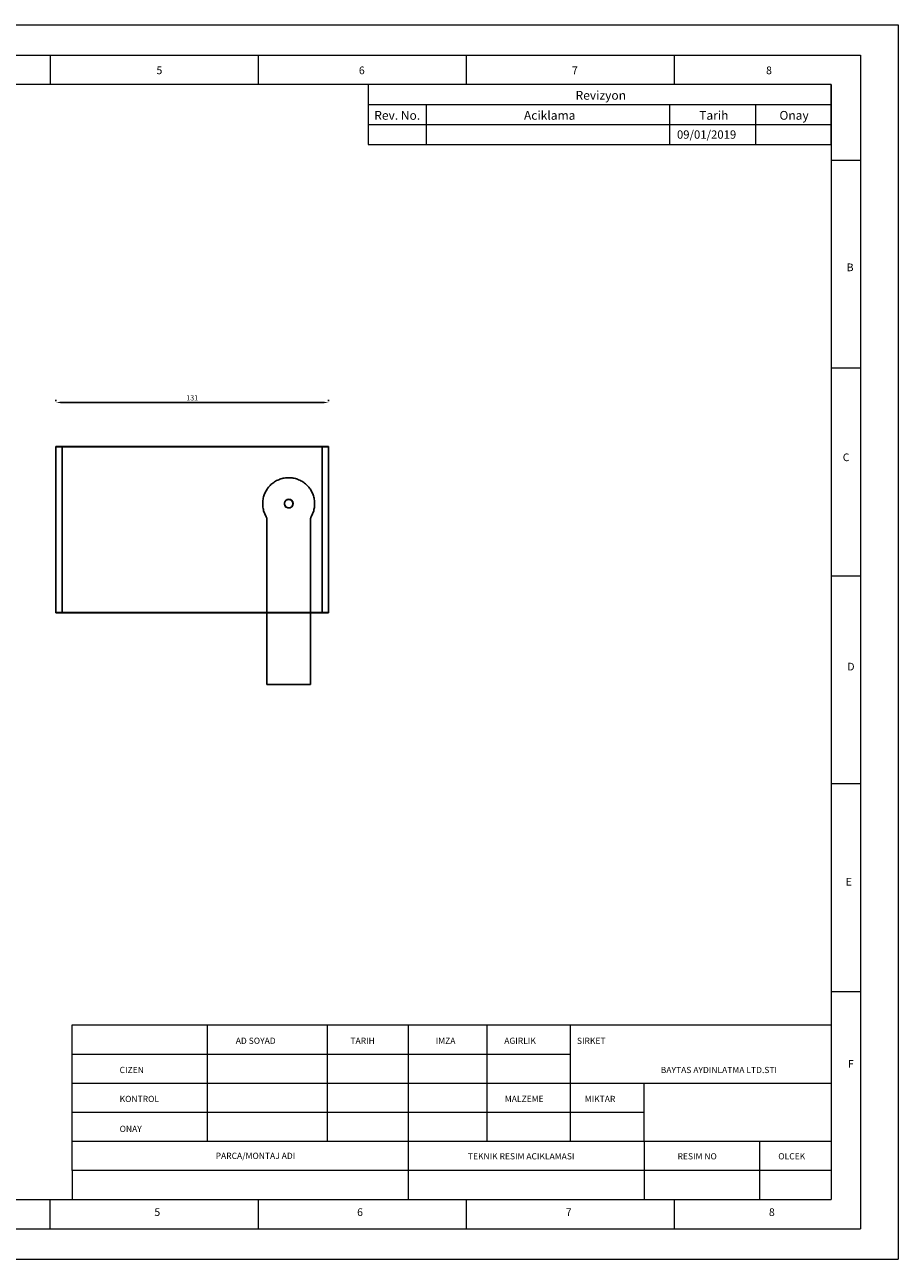
# Model space of a CAD drawing. Units: millimetres. Extents: x 0 to 840, y 0 to 594.
# Drawn here: x 420 to 840, y 0 to 594 of the extents above; entities that cross this region are included whole.
import ezdxf

# ---------------------------------------------------------------- set-up
doc = ezdxf.new("R2010")
doc.units = ezdxf.units.MM
doc.layers.add('SLD-0', color=179, linetype='Continuous')
doc.styles.add('SLDTEXTSTYLE0', font='TXT', dxfattribs={"width": 0.445789})
doc.styles.add('SLDTEXTSTYLE1', font='TXT', dxfattribs={"width": 0.552632})
doc.styles.add('SLDTEXTSTYLE2', font='TXT', dxfattribs={"width": 0.736842})
doc.styles.get("Standard").update_dxf_attribs({"font": 'arial.ttf'})
doc.dimstyles.new('ISO-25', dxfattribs={"dimtxt": 2.5, "dimasz": 2.5, "dimexe": 1.25, "dimexo": 0.625, "dimtad": 1, "dimtxsty": 'Standard', "dimcen": 2.5, "dimadec": 0, "dimazin": 0, "dimtfac": 1, "dimtmove": 0, "dimatfit": 3, "dimfxl": 0, "dimarcsym": 0})

# ---------------------------------------------------------------- blocks, each defined once
blk = doc.blocks.new('SW_NOTE_0')
at = {"layer": 'SLD-0', "color": 0, "insert": (0, 2.73), "char_height": 2.117, "attachment_point": 1, "style": 'SLDTEXTSTYLE0'}
blk.add_mtext('Revizyon', dxfattribs=at)
blk = doc.blocks.new('SW_NOTE_0_1')
at = {"layer": 'SLD-0', "color": 0, "insert": (0, 2.73), "char_height": 2.117, "attachment_point": 1, "style": 'SLDTEXTSTYLE0'}
blk.add_mtext('Rev. No.', dxfattribs=at)
blk = doc.blocks.new('SW_NOTE_0_2')
at = {"layer": 'SLD-0', "color": 0, "insert": (0, 2.73), "char_height": 2.117, "attachment_point": 1, "style": 'SLDTEXTSTYLE0'}
blk.add_mtext('Aciklama', dxfattribs=at)
blk = doc.blocks.new('SW_NOTE_0_3')
at = {"layer": 'SLD-0', "color": 0, "insert": (0, 2.73), "char_height": 2.117, "attachment_point": 1, "style": 'SLDTEXTSTYLE0'}
blk.add_mtext('Tarih', dxfattribs=at)
blk = doc.blocks.new('SW_NOTE_0_4')
at = {"layer": 'SLD-0', "color": 0, "insert": (0, 2.73), "char_height": 2.117, "attachment_point": 1, "style": 'SLDTEXTSTYLE0'}
blk.add_mtext('Onay', dxfattribs=at)
blk = doc.blocks.new('SW_TABLEANNOTATION_1')
at = {"layer": 'SLD-0', "color": 7, "linetype": 'Continuous', "lineweight": 18}
for p, q in [((0, 0), (0, -14.47)), ((111.35, 0), (0, 0)), ((111.35, -14.47), (111.35, 0)), ((0, -4.82), (111.35, -4.82)), ((13.93, -4.82), (13.93, -9.64)), ((72.45, -4.82), (72.45, -9.64)), ((93.15, -4.82), (93.15, -9.64)), ((0, -9.64), (111.35, -9.64)), ((13.93, -9.64), (13.93, -14.47)), ((72.45, -9.64), (72.45, -14.47)), ((93.15, -9.64), (93.15, -14.47)), ((0, -14.47), (111.35, -14.47))]:
    blk.add_line(p, q, dxfattribs=at)
at = {"layer": 'SLD-0', "color": 7}
for name, p in [('SW_NOTE_0', (49.87, -4.29)), ('SW_NOTE_0_1', (1.48, -9.11)), ('SW_NOTE_0_2', (37.47, -9.11)), ('SW_NOTE_0_3', (79.59, -9.11)), ('SW_NOTE_0_4', (98.88, -9.11))]:
    blk.add_blockref(name, p, dxfattribs=at)
blk = doc.blocks.new('*D11')
at = {"color": 0, "lineweight": -2}
for p, q in [((435.03, 412.87), (435.03, 413.5)), ((437.53, 412.25), (563.53, 412.25)), ((566.03, 412.87), (566.03, 413.5))]:
    blk.add_line(p, q, dxfattribs=at)
at = {"color": 0}
for points in [[(437.53, 412.66), (437.53, 411.83), (435.03, 412.25)], [(563.53, 412.66), (563.53, 411.83), (566.03, 412.25)]]:
    blk.add_solid(points, dxfattribs=at)
at = {"layer": 'Defpoints', "color": 0}
for p in [(435.03, 412.25), (566.03, 412.25), (566.03, 412.25)]:
    blk.add_point(p, dxfattribs=at)
at = {"color": 0, "insert": (500.53, 414.15), "char_height": 2.5, "attachment_point": 5}
blk.add_mtext('131', dxfattribs=at)

msp = doc.modelspace()

# ---------------------------------------------------------------- linework, layer by layer
at = {"color": 7, "linetype": 'Continuous', "lineweight": 25}
for p, q in [((438.025, 391.067), (435.025, 391.067)), ((438.025, 390.917), (435.025, 390.917)), ((435.025, 390.917), (435.025, 311.217)), ((563.025, 391.067), (438.025, 391.067)), ((438.025, 390.917), (438.025, 311.217)), ((563.025, 390.917), (438.025, 390.917)), ((438.025, 390.917), (438.025, 311.217)), ((566.025, 391.067), (563.025, 391.067)), ((566.025, 390.917), (563.025, 390.917)), ((563.025, 390.917), (563.025, 311.217)), ((566.025, 390.917), (566.025, 311.217)), ((536.4, 356.195), (536.343, 276.544)), ((557.343, 276.529), (557.4, 356.18)), ((563.025, 352.608), (563.025, 311.217)), ((438.025, 311.217), (435.025, 311.217)), ((438.025, 311.067), (435.025, 311.067)), ((563.025, 311.217), (438.025, 311.217)), ((563.025, 311.067), (438.025, 311.067)), ((566.025, 311.217), (563.025, 311.217)), ((566.025, 311.067), (563.025, 311.067)), ((536.343, 276.544), (557.343, 276.529))]:
    msp.add_line(p, q, dxfattribs=at)
at = {"color": 7}
msp.add_circle((546.958, 363.592), 2.107, dxfattribs=at)
at = {"color": 7, "linetype": 'Continuous', "lineweight": 25}
for points, knots in [([(435.025, 391.067), (435.025, 391.065), (435.025, 391.059), (435.025, 391.019), (435.025, 390.968), (435.025, 390.934), (435.025, 390.917)], [0, 0, 0, 0, 0.2702613, 0.5624294, 0.7897364, 1, 1, 1, 1]), ([(438.025, 391.067), (438.025, 391.065), (438.025, 391.059), (438.025, 391.019), (438.025, 390.968), (438.025, 390.934), (438.025, 390.917)], [0, 0, 0, 0, 0.2702613, 0.5624294, 0.7897364, 1, 1, 1, 1]), ([(438.025, 391.067), (438.025, 391.065), (438.025, 391.059), (438.025, 391.019), (438.025, 390.968), (438.025, 390.934), (438.025, 390.917)], [0, 0, 0, 0, 0.2702613, 0.5624294, 0.7897364, 1, 1, 1, 1]), ([(563.025, 391.067), (563.025, 391.065), (563.025, 391.059), (563.025, 391.019), (563.025, 390.968), (563.025, 390.934), (563.025, 390.917)], [0, 0, 0, 0, 0.27026133, 0.56242939, 0.78973642, 1, 1, 1, 1]), ([(563.025, 391.067), (563.025, 391.065), (563.025, 391.059), (563.025, 391.019), (563.025, 390.968), (563.025, 390.934), (563.025, 390.917)], [0, 0, 0, 0, 0.2702613, 0.5624294, 0.7897364, 1, 1, 1, 1]), ([(566.025, 391.067), (566.025, 391.065), (566.025, 391.059), (566.025, 391.019), (566.025, 390.968), (566.025, 390.934), (566.025, 390.917)], [0, 0, 0, 0, 0.2702613, 0.5624294, 0.7897364, 1, 1, 1, 1]), ([(557.677, 357.194), (558.007, 357.824), (558.678, 359.105), (559.254, 361.233), (559.473, 363.453), (559.287, 365.679), (558.721, 367.803), (557.812, 369.766), (556.583, 371.547), (555.041, 373.113), (553.218, 374.403), (551.195, 375.347), (549.07, 375.911), (546.914, 376.097), (544.759, 375.914), (542.633, 375.354), (540.608, 374.412), (538.784, 373.125), (537.239, 371.56), (536.007, 369.782), (535.095, 367.82), (534.527, 365.697), (534.338, 363.471), (534.554, 361.251), (535.126, 359.122), (535.795, 357.84), (536.125, 357.209)], [0, 0, 0, 0, 0.0405939, 0.082463, 0.125, 0.167537, 0.2094061, 0.25, 0.2905939, 0.332463, 0.375, 0.417537, 0.4594061, 0.5, 0.5405939, 0.582463, 0.625, 0.667537, 0.7094061, 0.75, 0.7905939, 0.832463, 0.875, 0.917537, 0.9594061, 1, 1, 1, 1]), ([(546.904, 361.486), (546.646, 361.515), (546.11, 361.575), (545.414, 362.051), (544.957, 362.743), (544.806, 363.538), (544.958, 364.332), (545.416, 365.024), (546.113, 365.499), (546.649, 365.558), (546.907, 365.586)], [0, 0, 0, 0, 0.1200542, 0.25, 0.3799458, 0.5, 0.6200542, 0.75, 0.8799458, 1, 1, 1, 1]), ([(546.907, 365.586), (547.164, 365.558), (547.7, 365.498), (548.397, 365.022), (548.854, 364.33), (549.004, 363.535), (548.853, 362.74), (548.395, 362.049), (547.698, 361.574), (547.161, 361.515), (546.904, 361.486)], [0, 0, 0, 0, 0.1200542, 0.25, 0.3799458, 0.5, 0.6200542, 0.75, 0.8799458, 1, 1, 1, 1]), ([(536.125, 357.209), (536.213, 357.029), (536.37, 356.708), (536.391, 356.352), (536.4, 356.195)], [0, 0, 0, 0, 0.56, 1, 1, 1, 1]), ([(557.4, 356.18), (557.415, 356.38), (557.443, 356.737), (557.605, 357.054), (557.677, 357.194)], [0, 0, 0, 0, 0.56, 1, 1, 1, 1]), ([(435.025, 311.217), (435.025, 311.196), (435.025, 311.152), (435.025, 311.102), (435.025, 311.072), (435.025, 311.069), (435.025, 311.067)], [0, 0, 0, 0, 0.2702613, 0.5624294, 0.7897364, 1, 1, 1, 1]), ([(438.025, 311.217), (438.025, 311.196), (438.025, 311.152), (438.025, 311.102), (438.025, 311.072), (438.025, 311.069), (438.025, 311.067)], [0, 0, 0, 0, 0.2702613, 0.5624294, 0.7897364, 1, 1, 1, 1]), ([(438.025, 311.217), (438.025, 311.196), (438.025, 311.152), (438.025, 311.102), (438.025, 311.072), (438.025, 311.069), (438.025, 311.067)], [0, 0, 0, 0, 0.27026133, 0.56242939, 0.78973642, 1, 1, 1, 1]), ([(563.025, 311.217), (563.025, 311.196), (563.025, 311.152), (563.025, 311.102), (563.025, 311.072), (563.025, 311.069), (563.025, 311.067)], [0, 0, 0, 0, 0.2702613, 0.5624294, 0.7897364, 1, 1, 1, 1]), ([(563.025, 311.217), (563.025, 311.196), (563.025, 311.152), (563.025, 311.102), (563.025, 311.072), (563.025, 311.069), (563.025, 311.067)], [0, 0, 0, 0, 0.27026133, 0.56242939, 0.78973642, 1, 1, 1, 1]), ([(566.025, 311.217), (566.025, 311.196), (566.025, 311.152), (566.025, 311.102), (566.025, 311.072), (566.025, 311.069), (566.025, 311.067)], [0, 0, 0, 0, 0.2702613, 0.5624294, 0.7897364, 1, 1, 1, 1])]:
    msp.add_open_spline(points, degree=3, knots=knots, dxfattribs=at)
at = {"layer": 'SLD-0', "color": 7, "linetype": 'Continuous', "lineweight": 18}
for p, q in [((0, 594), (840, 594)), ((840, 594), (840, 0)), ((18.2, 579.26), (821.8, 579.26)), ((432.2, 579.26), (432.2, 565.26)), ((532.2, 579.26), (532.2, 565.26)), ((632.2, 579.26), (632.2, 565.26)), ((732.2, 579.26), (732.2, 565.26)), ((821.8, 579.26), (821.8, 14.733)), ((807.8, 565.26), (32.2, 565.26)), ((807.8, 565.26), (807.8, 28.733)), ((821.8, 528.733), (807.8, 528.733)), ((821.8, 428.733), (807.8, 428.733)), ((821.8, 328.733), (807.8, 328.733)), ((821.766, 296.996), (821.8, 296.996)), ((821.8, 228.733), (807.8, 228.733)), ((821.8, 128.733), (807.8, 128.733)), ((442.855, 56.733), (442.855, 112.733)), ((442.855, 112.733), (807.8, 112.733)), ((507.684, 112.733), (507.684, 56.733)), ((565.399, 112.733), (565.399, 56.733)), ((604.412, 112.733), (604.412, 56.733)), ((642.252, 112.733), (642.252, 56.733)), ((682.245, 112.733), (682.245, 56.733)), ((442.855, 98.733), (682.245, 98.733)), ((442.855, 84.733), (807.8, 84.733)), ((717.851, 56.733), (717.851, 84.733)), ((604.412, 75.424), (604.412, 28.733)), ((442.855, 70.733), (717.851, 70.733)), ((807.8, 56.733), (442.855, 56.733)), ((442.855, 42.733), (442.855, 56.733)), ((717.851, 56.733), (717.851, 28.733)), ((773.242, 56.733), (773.242, 28.733)), ((807.8, 42.733), (442.855, 42.733)), ((442.855, 42.733), (442.855, 28.733)), ((32.2, 28.733), (807.8, 28.733)), ((432.2, 14.733), (432.2, 28.733)), ((532.2, 28.733), (532.2, 14.733)), ((632.2, 28.733), (632.2, 14.733)), ((732.2, 28.733), (732.2, 14.733)), ((18.2, 14.733), (821.8, 14.733)), ((0, 0), (840, 0))]:
    msp.add_line(p, q, dxfattribs=at)

# ---------------------------------------------------------------- block references
at = {"color": 7, "linetype": 'Continuous', "xscale": 2, "yscale": 2, "zscale": 2}
msp.add_blockref('SW_TABLEANNOTATION_1', (585.104, 565.26), dxfattribs=at)

# ---------------------------------------------------------------- texts
at = {"layer": 'SLD-0', "color": 7, "attachment_point": 1}
for s, insert, char_height, style in [('5', (483.353, 573.888), 3.704, 'SLDTEXTSTYLE1'), ('6', (580.664, 573.888), 3.704, 'SLDTEXTSTYLE1'), ('7', (683.104, 573.888), 3.704, 'SLDTEXTSTYLE1'), ('8', (776.436, 573.888), 3.704, 'SLDTEXTSTYLE1'), ('09/01/2019', (733.577, 543.144), 4, 'SLDTEXTSTYLE2'), ('B', (815.208, 479.108), 3.704, 'SLDTEXTSTYLE1'), ('C', (813.294, 387.696), 3.704, 'SLDTEXTSTYLE1'), ('D', (815.497, 287.016), 3.704, 'SLDTEXTSTYLE1'), ('E', (814.742, 183.481), 3.704, 'SLDTEXTSTYLE1'), ('AD SOYAD', (521.471, 106.649), 3, 'SLDTEXTSTYLE0'), ('TARIH', (576.589, 106.649), 3, 'SLDTEXTSTYLE0'), ('IMZA', (617.601, 106.649), 3, 'SLDTEXTSTYLE0'), ('AGIRLIK', (650.555, 106.649), 3, 'SLDTEXTSTYLE0'), ('SIRKET', (685.49, 106.649), 3, 'SLDTEXTSTYLE0'), ('F', (815.797, 95.863), 3.704, 'SLDTEXTSTYLE1'), ('CIZEN', (465.63, 92.602), 3, 'SLDTEXTSTYLE0'), ('BAYTAS AYDINLATMA LTD.STI', (725.787, 92.602), 3, 'SLDTEXTSTYLE0'), ('KONTROL', (465.63, 78.655), 3, 'SLDTEXTSTYLE0'), ('MALZEME', (650.825, 78.655), 3, 'SLDTEXTSTYLE0'), ('MIKTAR', (689.253, 78.655), 3, 'SLDTEXTSTYLE0'), ('ONAY', (465.63, 64.242), 3, 'SLDTEXTSTYLE0'), ('PARCA/MONTAJ ADI', (511.801, 51.279), 3, 'SLDTEXTSTYLE0'), ('TEKNIK RESIM ACIKLAMASI', (633.068, 51.06), 3, 'SLDTEXTSTYLE0'), ('RESIM NO', (733.868, 51.06), 3, 'SLDTEXTSTYLE0'), ('OLCEK', (782.299, 51.06), 3, 'SLDTEXTSTYLE0'), ('5', (482.347, 24.541), 3.704, 'SLDTEXTSTYLE1'), ('6', (579.813, 24.541), 3.704, 'SLDTEXTSTYLE1'), ('7', (680.13, 24.541), 3.704, 'SLDTEXTSTYLE1'), ('8', (777.805, 24.541), 3.704, 'SLDTEXTSTYLE1')]:
    msp.add_mtext(s, dxfattribs=dict(at, insert=insert, char_height=char_height, style=style))

# ---------------------------------------------------------------- dimensions: what is measured, and where the dimension line sits
dim = msp.add_linear_dim(base=(566.025, 412.248), p1=(435.025, 412.248), p2=(566.025, 412.248), dimstyle='ISO-25')
dim.commit()
dim.dimension.update_dxf_attribs({"geometry": '*D11', "text_midpoint": (500.525, 414.15)})

doc.saveas('drawing.dxf')
